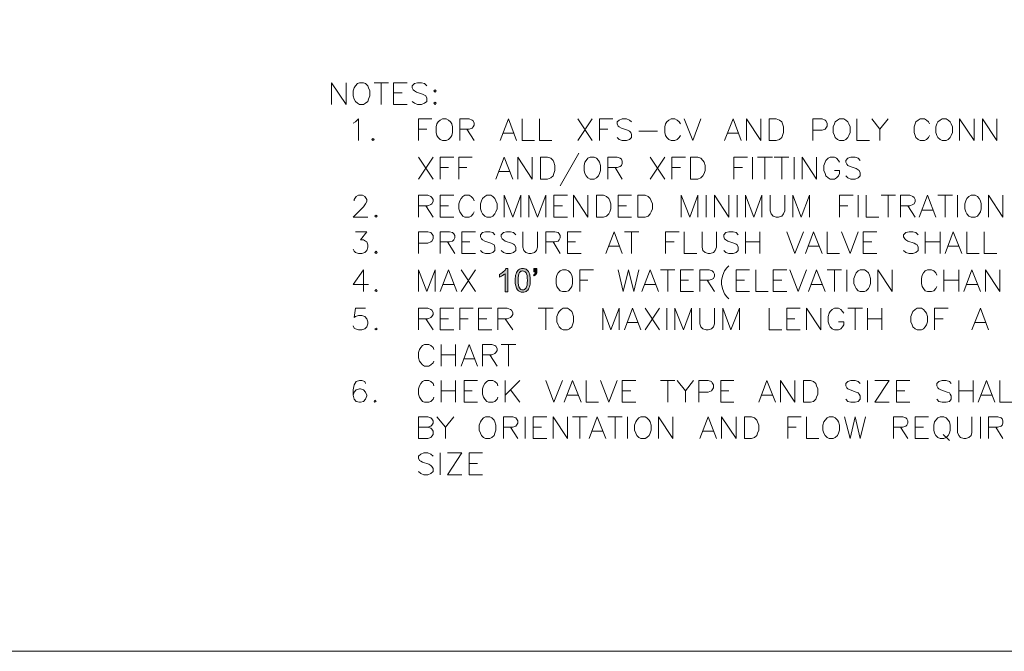
# Model space of a CAD drawing. Units: inches. Extents: x -1.3 to 12.3, y 3.2 to 13.8.
# Drawn here: x 5.5 to 9.7, y 3.2 to 5.9 of the extents above; entities that cross this region are included whole.
import ezdxf

# ---------------------------------------------------------------- set-up
doc = ezdxf.new("R2010")
doc.units = ezdxf.units.IN
doc.header["$MEASUREMENT"] = 0
doc.layers.add('Layer 1', color=7, linetype='Continuous')

# ---------------------------------------------------------------- blocks, each defined once
blk = doc.blocks.new('block 5')
at = {"layer": 'Layer 1', "true_color": 0xffffff}
h = blk.add_hatch(color=7, dxfattribs=at)
h.dxf.hatch_style = 2
edge = h.paths.add_edge_path()
edge.add_spline(control_points=[(7.5901, 4.7651), (7.5901, 4.7651), (7.5779, 4.7651), (7.5779, 4.7651), (7.5779, 4.7651), (7.5779, 4.8429), (7.5779, 4.8429), (7.5749, 4.8401), (7.5711, 4.8373), (7.5663, 4.8345), (7.5615, 4.8317), (7.5573, 4.8295), (7.5535, 4.8282), (7.5535, 4.8282), (7.5535, 4.84), (7.5535, 4.84), (7.5603, 4.8432), (7.5663, 4.847), (7.5714, 4.8516), (7.5765, 4.8562), (7.5801, 4.8606), (7.5822, 4.8649), (7.5822, 4.8649), (7.5901, 4.8649), (7.5901, 4.8649), (7.5901, 4.8649), (7.5901, 4.7651), (7.5901, 4.7651)], knot_values=[0, 0, 0, 0, 1, 1, 1, 2, 2, 2, 3, 3, 3, 4, 4, 4, 5, 5, 5, 6, 6, 6, 7, 7, 7, 8, 8, 8, 9, 9, 9, 9], degree=3, periodic=1)
h = blk.add_hatch(color=7, dxfattribs=at)
h.dxf.hatch_style = 2
edge = h.paths.add_edge_path()
edge.add_spline(control_points=[(7.6213, 4.8141), (7.6213, 4.8259), (7.6225, 4.8353), (7.625, 4.8425), (7.6274, 4.8497), (7.631, 4.8552), (7.6358, 4.8591), (7.6405, 4.863), (7.6465, 4.8649), (7.6538, 4.8649), (7.6591, 4.8649), (7.6638, 4.8638), (7.6678, 4.8617), (7.6718, 4.8595), (7.6751, 4.8564), (7.6778, 4.8524), (7.6804, 4.8483), (7.6824, 4.8434), (7.6839, 4.8376), (7.6854, 4.8318), (7.6862, 4.824), (7.6862, 4.8141), (7.6862, 4.8024), (7.685, 4.793), (7.6826, 4.7859), (7.6802, 4.7787), (7.6766, 4.7732), (7.6718, 4.7693), (7.6671, 4.7653), (7.661, 4.7634), (7.6538, 4.7634), (7.6442, 4.7634), (7.6367, 4.7668), (7.6312, 4.7737), (7.6246, 4.782), (7.6213, 4.7954), (7.6213, 4.8141)], knot_values=[0, 0, 0, 0, 1, 1, 1, 2, 2, 2, 3, 3, 3, 4, 4, 4, 5, 5, 5, 6, 6, 6, 7, 7, 7, 8, 8, 8, 9, 9, 9, 10, 10, 10, 11, 11, 11, 12, 12, 12, 12], degree=3, periodic=1)
edge = h.paths.add_edge_path()
edge.add_spline(control_points=[(7.6339, 4.8141), (7.6339, 4.7978), (7.6358, 4.7869), (7.6396, 4.7815), (7.6434, 4.7761), (7.6482, 4.7734), (7.6538, 4.7734), (7.6594, 4.7734), (7.6641, 4.7761), (7.6679, 4.7816), (7.6717, 4.787), (7.6736, 4.7978), (7.6736, 4.8141), (7.6736, 4.8305), (7.6717, 4.8413), (7.6679, 4.8467), (7.6641, 4.8521), (7.6593, 4.8548), (7.6536, 4.8548), (7.648, 4.8548), (7.6435, 4.8524), (7.6402, 4.8477), (7.636, 4.8416), (7.6339, 4.8304), (7.6339, 4.8141)], knot_values=[0, 0, 0, 0, 1, 1, 1, 2, 2, 2, 3, 3, 3, 4, 4, 4, 5, 5, 5, 6, 6, 6, 7, 7, 7, 8, 8, 8, 8], degree=3, periodic=1)
h = blk.add_hatch(color=7, dxfattribs=at)
h.dxf.hatch_style = 2
edge = h.paths.add_edge_path()
edge.add_spline(control_points=[(7.7012, 4.8513), (7.7012, 4.8513), (7.7012, 4.8655), (7.7012, 4.8655), (7.7012, 4.8655), (7.7143, 4.8655), (7.7143, 4.8655), (7.7143, 4.8655), (7.7143, 4.8543), (7.7143, 4.8543), (7.7143, 4.8483), (7.7136, 4.8439), (7.7122, 4.8412), (7.7103, 4.8376), (7.7072, 4.8348), (7.7031, 4.833), (7.7031, 4.833), (7.7001, 4.8378), (7.7001, 4.8378), (7.7026, 4.8388), (7.7044, 4.8403), (7.7056, 4.8425), (7.7068, 4.8446), (7.7075, 4.8476), (7.7076, 4.8513), (7.7076, 4.8513), (7.7012, 4.8513), (7.7012, 4.8513)], knot_values=[0, 0, 0, 0, 1, 1, 1, 2, 2, 2, 3, 3, 3, 4, 4, 4, 5, 5, 5, 6, 6, 6, 7, 7, 7, 8, 8, 8, 9, 9, 9, 9], degree=3, periodic=1)
at = {"layer": 'Layer 1', "lineweight": 0}
for points, knots in [([(7.5901, 4.7651), (7.5901, 4.7651), (7.5779, 4.7651), (7.5779, 4.7651), (7.5779, 4.7651), (7.5779, 4.8429), (7.5779, 4.8429), (7.5749, 4.8401), (7.5711, 4.8373), (7.5663, 4.8345), (7.5615, 4.8317), (7.5573, 4.8295), (7.5535, 4.8282), (7.5535, 4.8282), (7.5535, 4.84), (7.5535, 4.84), (7.5603, 4.8432), (7.5663, 4.847), (7.5714, 4.8516), (7.5765, 4.8562), (7.5801, 4.8606), (7.5822, 4.8649), (7.5822, 4.8649), (7.5901, 4.8649), (7.5901, 4.8649), (7.5901, 4.8649), (7.5901, 4.7651), (7.5901, 4.7651)], [0, 0, 0, 0, 1, 1, 1, 2, 2, 2, 3, 3, 3, 4, 4, 4, 5, 5, 5, 6, 6, 6, 7, 7, 7, 8, 8, 8, 9, 9, 9, 9]), ([(7.6213, 4.8141), (7.6213, 4.8259), (7.6225, 4.8353), (7.625, 4.8425), (7.6274, 4.8497), (7.631, 4.8552), (7.6358, 4.8591), (7.6405, 4.863), (7.6465, 4.8649), (7.6538, 4.8649), (7.6591, 4.8649), (7.6638, 4.8638), (7.6678, 4.8617), (7.6718, 4.8595), (7.6751, 4.8564), (7.6778, 4.8524), (7.6804, 4.8483), (7.6824, 4.8434), (7.6839, 4.8376), (7.6854, 4.8318), (7.6862, 4.824), (7.6862, 4.8141), (7.6862, 4.8024), (7.685, 4.793), (7.6826, 4.7859), (7.6802, 4.7787), (7.6766, 4.7732), (7.6718, 4.7693), (7.6671, 4.7653), (7.661, 4.7634), (7.6538, 4.7634), (7.6442, 4.7634), (7.6367, 4.7668), (7.6312, 4.7737), (7.6246, 4.782), (7.6213, 4.7954), (7.6213, 4.8141)], [0, 0, 0, 0, 1, 1, 1, 2, 2, 2, 3, 3, 3, 4, 4, 4, 5, 5, 5, 6, 6, 6, 7, 7, 7, 8, 8, 8, 9, 9, 9, 10, 10, 10, 11, 11, 11, 12, 12, 12, 12]), ([(7.7012, 4.8513), (7.7012, 4.8513), (7.7012, 4.8655), (7.7012, 4.8655), (7.7012, 4.8655), (7.7143, 4.8655), (7.7143, 4.8655), (7.7143, 4.8655), (7.7143, 4.8543), (7.7143, 4.8543), (7.7143, 4.8483), (7.7136, 4.8439), (7.7122, 4.8412), (7.7103, 4.8376), (7.7072, 4.8348), (7.7031, 4.833), (7.7031, 4.833), (7.7001, 4.8378), (7.7001, 4.8378), (7.7026, 4.8388), (7.7044, 4.8403), (7.7056, 4.8425), (7.7068, 4.8446), (7.7075, 4.8476), (7.7076, 4.8513), (7.7076, 4.8513), (7.7012, 4.8513), (7.7012, 4.8513)], [0, 0, 0, 0, 1, 1, 1, 2, 2, 2, 3, 3, 3, 4, 4, 4, 5, 5, 5, 6, 6, 6, 7, 7, 7, 8, 8, 8, 9, 9, 9, 9]), ([(7.6339, 4.8141), (7.6339, 4.7978), (7.6358, 4.7869), (7.6396, 4.7815), (7.6434, 4.7761), (7.6482, 4.7734), (7.6538, 4.7734), (7.6594, 4.7734), (7.6641, 4.7761), (7.6679, 4.7816), (7.6717, 4.787), (7.6736, 4.7978), (7.6736, 4.8141), (7.6736, 4.8305), (7.6717, 4.8413), (7.6679, 4.8467), (7.6641, 4.8521), (7.6593, 4.8548), (7.6536, 4.8548), (7.648, 4.8548), (7.6435, 4.8524), (7.6402, 4.8477), (7.636, 4.8416), (7.6339, 4.8304), (7.6339, 4.8141)], [0, 0, 0, 0, 1, 1, 1, 2, 2, 2, 3, 3, 3, 4, 4, 4, 5, 5, 5, 6, 6, 6, 7, 7, 7, 8, 8, 8, 8])]:
    blk.add_open_spline(points, degree=3, knots=knots, dxfattribs=at)

msp = doc.modelspace()

# ---------------------------------------------------------------- linework, layer by layer
at = {"layer": 'Layer 1', "lineweight": 0}
msp.add_lwpolyline([(12.3156, 3.2211), (12.3156, 13.7644), (-1.3278, 13.7644), (-1.3278, 3.2211), (12.3156, 3.2211)], dxfattribs=at)
msp.add_lwpolyline([(12.3156, 3.2211), (12.3156, 13.7644), (-1.3278, 13.7644), (-1.3278, 3.2211), (12.3156, 3.2211)], dxfattribs=at)
msp.add_lwpolyline([(12.3156, 3.2211), (12.3156, 13.7644), (-1.3278, 13.7644), (-1.3278, 3.2211), (12.3156, 3.2211)], dxfattribs=at)
msp.add_lwpolyline([(12.3156, 3.2211), (12.3156, 13.7644), (-1.3278, 13.7644), (-1.3278, 3.2211), (12.3156, 3.2211)], dxfattribs=at)
msp.add_lwpolyline([(12.3156, 3.2211), (12.3156, 13.7644), (-1.3278, 13.7644), (-1.3278, 3.2211), (12.3156, 3.2211)], dxfattribs=at)
at = {"layer": 'Layer 1', "color": 7, "lineweight": 13, "true_color": 0xffffff}
msp.add_lwpolyline([(-1.3261, 3.2211), (12.3156, 3.2211), (12.3156, 13.7628), (-1.3261, 13.7628), (-1.3261, 3.2211)], dxfattribs=at)
at = {"layer": 'Layer 1', "color": 7, "lineweight": 20, "true_color": 0xffffff}
for points in [[(6.8322, 5.5694), (6.8322, 5.6628), (6.8956, 5.5694), (6.8956, 5.6628)], [(6.9522, 5.6628), (6.9439, 5.6595), (6.9356, 5.6494), (6.9306, 5.6411), (6.9256, 5.6278), (6.9256, 5.6061), (6.9306, 5.5928), (6.9356, 5.5828), (6.9439, 5.5744), (6.9522, 5.5694), (6.9706, 5.5694), (6.9789, 5.5744), (6.9889, 5.5828), (6.9922, 5.5928), (6.9972, 5.6061), (6.9972, 5.6278), (6.9922, 5.6411), (6.9889, 5.6494), (6.9789, 5.6595), (6.9706, 5.6628), (6.9522, 5.6628)], [(7.0156, 5.6628), (7.0772, 5.6628)], [(7.0456, 5.6628), (7.0456, 5.5694)], [(7.0989, 5.5694), (7.0989, 5.6628), (7.1572, 5.6628)], [(7.2422, 5.6494), (7.2322, 5.6595), (7.2189, 5.6628), (7.2022, 5.6628), (7.1889, 5.6595), (7.1789, 5.6494), (7.1789, 5.6411), (7.1839, 5.6328), (7.1889, 5.6278), (7.1972, 5.6228), (7.2239, 5.6144), (7.2322, 5.6094), (7.2372, 5.6061), (7.2422, 5.5961), (7.2422, 5.5828), (7.2322, 5.5744), (7.2189, 5.5694), (7.2022, 5.5694), (7.1889, 5.5744), (7.1789, 5.5828)], [(7.2772, 5.6328), (7.2722, 5.6278), (7.2772, 5.6228), (7.2822, 5.6278), (7.2772, 5.6328)], [(7.0989, 5.6194), (7.1356, 5.6194)], [(7.0989, 5.5694), (7.1572, 5.5694)], [(7.2772, 5.5794), (7.2722, 5.5744), (7.2772, 5.5694), (7.2822, 5.5744), (7.2772, 5.5794)], [(6.9256, 5.4894), (6.9356, 5.4944), (6.9489, 5.5078), (6.9489, 5.4144)], [(7.2056, 5.4144), (7.2056, 5.5078), (7.2639, 5.5078)], [(7.3089, 5.5078), (7.2989, 5.5028), (7.2906, 5.4944), (7.2855, 5.4861), (7.2822, 5.4728), (7.2822, 5.4494), (7.2855, 5.4361), (7.2906, 5.4278), (7.2989, 5.4194), (7.3089, 5.4144), (7.3256, 5.4144), (7.3356, 5.4194), (7.3439, 5.4278), (7.3489, 5.4361), (7.3522, 5.4494), (7.3522, 5.4728), (7.3489, 5.4861), (7.3439, 5.4944), (7.3356, 5.5028), (7.3256, 5.5078), (7.3089, 5.5078)], [(7.3839, 5.4144), (7.3839, 5.5078), (7.4239, 5.5078), (7.4372, 5.5028), (7.4406, 5.4994), (7.4456, 5.4894), (7.4456, 5.4811), (7.4406, 5.4728), (7.4372, 5.4678), (7.4239, 5.4628), (7.3839, 5.4628)], [(7.5572, 5.4144), (7.5922, 5.5078), (7.6272, 5.4144)], [(7.6506, 5.5078), (7.6506, 5.4144), (7.7039, 5.4144)], [(7.7256, 5.5078), (7.7256, 5.4144), (7.7789, 5.4144)], [(7.8906, 5.5078), (7.9522, 5.4144)], [(7.9522, 5.5078), (7.8906, 5.4144)], [(7.9839, 5.4144), (7.9839, 5.5078), (8.0406, 5.5078)], [(8.1206, 5.4944), (8.1122, 5.5028), (8.0989, 5.5078), (8.0806, 5.5078), (8.0672, 5.5028), (8.0589, 5.4944), (8.0589, 5.4861), (8.0639, 5.4761), (8.0672, 5.4728), (8.0772, 5.4678), (8.1039, 5.4594), (8.1122, 5.4544), (8.1172, 5.4494), (8.1206, 5.4411), (8.1206, 5.4278), (8.1122, 5.4194), (8.0989, 5.4144), (8.0806, 5.4144), (8.0672, 5.4194), (8.0589, 5.4278)], [(8.3306, 5.4861), (8.3256, 5.4944), (8.3172, 5.5028), (8.3072, 5.5078), (8.2906, 5.5078), (8.2806, 5.5028), (8.2722, 5.4944), (8.2672, 5.4861), (8.2639, 5.4728), (8.2639, 5.4494), (8.2672, 5.4361), (8.2722, 5.4278), (8.2806, 5.4194), (8.2906, 5.4144), (8.3072, 5.4144), (8.3172, 5.4194), (8.3256, 5.4278), (8.3306, 5.4361)], [(8.3472, 5.5078), (8.3839, 5.4144), (8.4189, 5.5078)], [(8.5206, 5.4144), (8.5572, 5.5078), (8.5922, 5.4144)], [(8.6139, 5.4144), (8.6139, 5.5078), (8.6756, 5.4144), (8.6756, 5.5078)], [(8.7122, 5.4144), (8.7122, 5.5078), (8.7422, 5.5078), (8.7556, 5.5028), (8.7656, 5.4944), (8.7689, 5.4861), (8.7739, 5.4728), (8.7739, 5.4494), (8.7689, 5.4361), (8.7656, 5.4278), (8.7556, 5.4194), (8.7422, 5.4144), (8.7122, 5.4144)], [(8.8989, 5.4144), (8.8989, 5.5078), (8.9389, 5.5078), (8.9522, 5.5028), (8.9556, 5.4994), (8.9606, 5.4894), (8.9606, 5.4761), (8.9556, 5.4678), (8.9522, 5.4628), (8.9389, 5.4594), (8.8989, 5.4594)], [(9.0139, 5.5078), (9.0056, 5.5028), (8.9956, 5.4944), (8.9922, 5.4861), (8.9872, 5.4728), (8.9872, 5.4494), (8.9922, 5.4361), (8.9956, 5.4278), (9.0056, 5.4194), (9.0139, 5.4144), (9.0322, 5.4144), (9.0406, 5.4194), (9.0489, 5.4278), (9.0539, 5.4361), (9.0589, 5.4494), (9.0589, 5.4728), (9.0539, 5.4861), (9.0489, 5.4944), (9.0406, 5.5028), (9.0322, 5.5078), (9.0139, 5.5078)], [(9.0889, 5.5078), (9.0889, 5.4144), (9.1422, 5.4144)], [(9.1522, 5.5078), (9.1872, 5.4628), (9.1872, 5.4144)], [(9.2222, 5.5078), (9.1872, 5.4628)], [(9.4006, 5.4861), (9.3956, 5.4944), (9.3872, 5.5028), (9.3789, 5.5078), (9.3606, 5.5078), (9.3522, 5.5028), (9.3422, 5.4944), (9.3389, 5.4861), (9.3339, 5.4728), (9.3339, 5.4494), (9.3389, 5.4361), (9.3422, 5.4278), (9.3522, 5.4194), (9.3606, 5.4144), (9.3789, 5.4144), (9.3872, 5.4194), (9.3956, 5.4278), (9.4006, 5.4361)], [(9.4539, 5.5078), (9.4456, 5.5028), (9.4356, 5.4944), (9.4322, 5.4861), (9.4272, 5.4728), (9.4272, 5.4494), (9.4322, 5.4361), (9.4356, 5.4278), (9.4456, 5.4194), (9.4539, 5.4144), (9.4722, 5.4144), (9.4806, 5.4194), (9.4889, 5.4278), (9.4939, 5.4361), (9.4989, 5.4494), (9.4989, 5.4728), (9.4939, 5.4861), (9.4889, 5.4944), (9.4806, 5.5028), (9.4722, 5.5078), (9.4539, 5.5078)], [(9.5289, 5.4144), (9.5289, 5.5078), (9.5922, 5.4144), (9.5922, 5.5078)], [(9.6272, 5.4144), (9.6272, 5.5078), (9.6889, 5.4144), (9.6889, 5.5078)], [(7.2056, 5.4628), (7.2422, 5.4628)], [(7.4139, 5.4628), (7.4456, 5.4144)], [(7.9839, 5.4628), (8.0189, 5.4628)], [(8.1522, 5.4544), (8.2322, 5.4544)], [(7.0106, 5.4228), (7.0056, 5.4194), (7.0106, 5.4144), (7.0156, 5.4194), (7.0106, 5.4228)], [(7.5706, 5.4461), (7.6139, 5.4461)], [(8.5339, 5.4461), (8.5789, 5.4461)], [(7.2056, 5.3428), (7.2689, 5.2494)], [(7.2689, 5.3428), (7.2056, 5.2494)], [(7.2989, 5.2494), (7.2989, 5.3428), (7.3572, 5.3428)], [(7.3789, 5.2494), (7.3789, 5.3428), (7.4372, 5.3428)], [(7.5389, 5.2494), (7.5739, 5.3428), (7.6106, 5.2494)], [(7.6322, 5.2494), (7.6322, 5.3428), (7.6939, 5.2494), (7.6939, 5.3428)], [(7.7306, 5.2494), (7.7306, 5.3428), (7.7606, 5.3428), (7.7739, 5.3394), (7.7839, 5.3294), (7.7872, 5.3211), (7.7922, 5.3078), (7.7922, 5.2861), (7.7872, 5.2728), (7.7839, 5.2628), (7.7739, 5.2544), (7.7606, 5.2494), (7.7306, 5.2494)], [(7.8939, 5.3611), (7.8139, 5.2194)], [(7.9439, 5.3428), (7.9339, 5.3394), (7.9256, 5.3294), (7.9206, 5.3211), (7.9172, 5.3078), (7.9172, 5.2861), (7.9206, 5.2728), (7.9256, 5.2628), (7.9339, 5.2544), (7.9439, 5.2494), (7.9606, 5.2494), (7.9706, 5.2544), (7.9789, 5.2628), (7.9839, 5.2728), (7.9872, 5.2861), (7.9872, 5.3078), (7.9839, 5.3211), (7.9789, 5.3294), (7.9706, 5.3394), (7.9606, 5.3428), (7.9439, 5.3428)], [(8.0189, 5.2494), (8.0189, 5.3428), (8.0589, 5.3428), (8.0722, 5.3394), (8.0772, 5.3344), (8.0806, 5.3261), (8.0806, 5.3161), (8.0772, 5.3078), (8.0722, 5.3028), (8.0589, 5.2995), (8.0189, 5.2995)], [(8.2006, 5.3428), (8.2639, 5.2494)], [(8.2639, 5.3428), (8.2006, 5.2494)], [(8.2939, 5.2494), (8.2939, 5.3428), (8.3522, 5.3428)], [(8.3739, 5.2494), (8.3739, 5.3428), (8.4056, 5.3428), (8.4189, 5.3394), (8.4272, 5.3294), (8.4322, 5.3211), (8.4372, 5.3078), (8.4372, 5.2861), (8.4322, 5.2728), (8.4272, 5.2628), (8.4189, 5.2544), (8.4056, 5.2494), (8.3739, 5.2494)], [(8.5606, 5.2494), (8.5606, 5.3428), (8.6189, 5.3428)], [(8.6406, 5.3428), (8.6406, 5.2494)], [(8.6622, 5.3428), (8.7256, 5.3428)], [(8.6939, 5.3428), (8.6939, 5.2494)], [(8.7339, 5.3428), (8.7956, 5.3428)], [(8.7656, 5.3428), (8.7656, 5.2494)], [(8.8189, 5.3428), (8.8189, 5.2494)], [(8.8539, 5.2494), (8.8539, 5.3428), (8.9156, 5.2494), (8.9156, 5.3428)], [(9.0139, 5.3211), (9.0089, 5.3294), (9.0006, 5.3394), (8.9922, 5.3428), (8.9739, 5.3428), (8.9656, 5.3394), (8.9556, 5.3294), (8.9522, 5.3211), (8.9472, 5.3078), (8.9472, 5.2861), (8.9522, 5.2728), (8.9556, 5.2628), (8.9656, 5.2544), (8.9739, 5.2494), (8.9922, 5.2494), (9.0006, 5.2544), (9.0089, 5.2628), (9.0139, 5.2728), (9.0139, 5.2861), (8.9922, 5.2861)], [(9.1022, 5.3294), (9.0939, 5.3394), (9.0806, 5.3428), (9.0622, 5.3428), (9.0489, 5.3394), (9.0406, 5.3294), (9.0406, 5.3211), (9.0456, 5.3128), (9.0489, 5.3078), (9.0589, 5.3028), (9.0856, 5.2944), (9.0939, 5.2894), (9.0989, 5.2861), (9.1022, 5.2761), (9.1022, 5.2628), (9.0939, 5.2544), (9.0806, 5.2494), (9.0622, 5.2494), (9.0489, 5.2544), (9.0406, 5.2628)], [(7.2989, 5.2995), (7.3356, 5.2995)], [(7.3789, 5.2995), (7.4139, 5.2995)], [(8.0506, 5.2995), (8.0806, 5.2494)], [(8.2939, 5.2995), (8.3306, 5.2995)], [(8.5606, 5.2995), (8.5972, 5.2995)], [(7.5522, 5.2811), (7.5972, 5.2811)], [(6.9306, 5.1561), (6.9306, 5.1611), (6.9356, 5.1694), (6.9389, 5.1745), (6.9489, 5.1794), (6.9656, 5.1794), (6.9756, 5.1745), (6.9789, 5.1694), (6.9839, 5.1611), (6.9839, 5.1528), (6.9789, 5.1428), (6.9706, 5.1294), (6.9256, 5.0861), (6.9889, 5.0861)], [(7.2056, 5.0861), (7.2056, 5.1794), (7.2456, 5.1794), (7.2589, 5.1745), (7.2639, 5.1694), (7.2689, 5.1611), (7.2689, 5.1528), (7.2639, 5.1428), (7.2589, 5.1394), (7.2456, 5.1344), (7.2056, 5.1344)], [(7.2989, 5.0861), (7.2989, 5.1794), (7.3572, 5.1794)], [(7.4456, 5.1561), (7.4406, 5.1661), (7.4322, 5.1745), (7.4239, 5.1794), (7.4056, 5.1794), (7.3972, 5.1745), (7.3889, 5.1661), (7.3839, 5.1561), (7.3789, 5.1428), (7.3789, 5.1211), (7.3839, 5.1078), (7.3889, 5.0994), (7.3972, 5.0894), (7.4056, 5.0861), (7.4239, 5.0861), (7.4322, 5.0894), (7.4406, 5.0994), (7.4456, 5.1078)], [(7.4989, 5.1794), (7.4906, 5.1745), (7.4806, 5.1661), (7.4772, 5.1561), (7.4722, 5.1428), (7.4722, 5.1211), (7.4772, 5.1078), (7.4806, 5.0994), (7.4906, 5.0894), (7.4989, 5.0861), (7.5172, 5.0861), (7.5256, 5.0894), (7.5339, 5.0994), (7.5389, 5.1078), (7.5439, 5.1211), (7.5439, 5.1428), (7.5389, 5.1561), (7.5339, 5.1661), (7.5256, 5.1745), (7.5172, 5.1794), (7.4989, 5.1794)], [(7.5739, 5.0861), (7.5739, 5.1794), (7.6106, 5.0861), (7.6456, 5.1794), (7.6456, 5.0861)], [(7.6806, 5.0861), (7.6806, 5.1794), (7.7172, 5.0861), (7.7522, 5.1794), (7.7522, 5.0861)], [(7.7872, 5.0861), (7.7872, 5.1794), (7.8456, 5.1794)], [(7.8722, 5.0861), (7.8722, 5.1794), (7.9339, 5.0861), (7.9339, 5.1794)], [(7.9706, 5.0861), (7.9706, 5.1794), (8.0006, 5.1794), (8.0139, 5.1745), (8.0239, 5.1661), (8.0272, 5.1561), (8.0322, 5.1428), (8.0322, 5.1211), (8.0272, 5.1078), (8.0239, 5.0994), (8.0139, 5.0894), (8.0006, 5.0861), (7.9706, 5.0861)], [(8.0639, 5.0861), (8.0639, 5.1794), (8.1206, 5.1794)], [(8.1472, 5.0861), (8.1472, 5.1794), (8.1789, 5.1794), (8.1922, 5.1745), (8.2006, 5.1661), (8.2056, 5.1561), (8.2106, 5.1428), (8.2106, 5.1211), (8.2056, 5.1078), (8.2006, 5.0994), (8.1922, 5.0894), (8.1789, 5.0861), (8.1472, 5.0861)], [(8.3339, 5.0861), (8.3339, 5.1794), (8.3706, 5.0861), (8.4056, 5.1794), (8.4056, 5.0861)], [(8.4406, 5.1794), (8.4406, 5.0861)], [(8.4772, 5.0861), (8.4772, 5.1794), (8.5389, 5.0861), (8.5389, 5.1794)], [(8.5739, 5.1794), (8.5739, 5.0861)], [(8.6106, 5.0861), (8.6106, 5.1794), (8.6456, 5.0861), (8.6806, 5.1794), (8.6806, 5.0861)], [(8.7156, 5.1794), (8.7156, 5.1128), (8.7206, 5.0994), (8.7289, 5.0894), (8.7422, 5.0861), (8.7522, 5.0861), (8.7656, 5.0894), (8.7739, 5.0994), (8.7789, 5.1128), (8.7789, 5.1794)], [(8.8139, 5.0861), (8.8139, 5.1794), (8.8489, 5.0861), (8.8856, 5.1794), (8.8856, 5.0861)], [(9.0139, 5.0861), (9.0139, 5.1794), (9.0722, 5.1794)], [(9.0939, 5.1794), (9.0939, 5.0861)], [(9.1289, 5.1794), (9.1289, 5.0861), (9.1822, 5.0861)], [(9.1922, 5.1794), (9.2539, 5.1794)], [(9.2222, 5.1794), (9.2222, 5.0861)], [(9.2756, 5.0861), (9.2756, 5.1794), (9.3156, 5.1794), (9.3289, 5.1745), (9.3339, 5.1694), (9.3389, 5.1611), (9.3389, 5.1528), (9.3339, 5.1428), (9.3289, 5.1394), (9.3156, 5.1344), (9.2756, 5.1344)], [(9.3556, 5.0861), (9.3922, 5.1794), (9.4272, 5.0861)], [(9.4356, 5.1794), (9.4989, 5.1794)], [(9.4672, 5.1794), (9.4672, 5.0861)], [(9.5206, 5.1794), (9.5206, 5.0861)], [(9.5789, 5.1794), (9.5689, 5.1745), (9.5606, 5.1661), (9.5556, 5.1561), (9.5522, 5.1428), (9.5522, 5.1211), (9.5556, 5.1078), (9.5606, 5.0994), (9.5689, 5.0894), (9.5789, 5.0861), (9.5956, 5.0861), (9.6056, 5.0894), (9.6139, 5.0994), (9.6189, 5.1078), (9.6222, 5.1211), (9.6222, 5.1428), (9.6189, 5.1561), (9.6139, 5.1661), (9.6056, 5.1745), (9.5956, 5.1794), (9.5789, 5.1794)], [(9.6539, 5.0861), (9.6539, 5.1794), (9.7156, 5.0861), (9.7156, 5.1794)], [(7.2372, 5.1344), (7.2689, 5.0861)], [(7.2989, 5.1344), (7.3356, 5.1344)], [(7.7872, 5.1344), (7.8239, 5.1344)], [(8.0639, 5.1344), (8.0989, 5.1344)], [(9.0139, 5.1344), (9.0489, 5.1344)], [(9.3072, 5.1344), (9.3389, 5.0861)], [(9.3689, 5.1161), (9.4139, 5.1161)], [(7.0239, 5.0944), (7.0189, 5.0894), (7.0239, 5.0861), (7.0289, 5.0894), (7.0239, 5.0944)], [(7.2989, 5.0861), (7.3572, 5.0861)], [(7.7872, 5.0861), (7.8456, 5.0861)], [(8.0639, 5.0861), (8.1206, 5.0861)], [(6.9356, 5.0228), (6.9839, 5.0228), (6.9572, 4.9878), (6.9706, 4.9878), (6.9789, 4.9828), (6.9839, 4.9794), (6.9889, 4.9661), (6.9889, 4.9561), (6.9839, 4.9428), (6.9756, 4.9344), (6.9622, 4.9294), (6.9489, 4.9294), (6.9356, 4.9344), (6.9306, 4.9395), (6.9256, 4.9478)], [(7.2056, 4.9294), (7.2056, 5.0228), (7.2456, 5.0228), (7.2589, 5.0194), (7.2639, 5.0144), (7.2689, 5.0061), (7.2689, 4.9928), (7.2639, 4.9828), (7.2589, 4.9794), (7.2456, 4.9744), (7.2056, 4.9744)], [(7.2989, 4.9294), (7.2989, 5.0228), (7.3389, 5.0228), (7.3522, 5.0194), (7.3572, 5.0144), (7.3622, 5.0061), (7.3622, 4.9961), (7.3572, 4.9878), (7.3522, 4.9828), (7.3389, 4.9794), (7.2989, 4.9794)], [(7.3922, 4.9294), (7.3922, 5.0228), (7.4506, 5.0228)], [(7.5339, 5.0094), (7.5256, 5.0194), (7.5122, 5.0228), (7.4939, 5.0228), (7.4806, 5.0194), (7.4722, 5.0094), (7.4722, 5.0011), (7.4772, 4.9928), (7.4806, 4.9878), (7.4906, 4.9828), (7.5172, 4.9744), (7.5256, 4.9694), (7.5306, 4.9661), (7.5339, 4.9561), (7.5339, 4.9428), (7.5256, 4.9344), (7.5122, 4.9294), (7.4939, 4.9294), (7.4806, 4.9344), (7.4722, 4.9428)], [(7.6239, 5.0094), (7.6139, 5.0194), (7.6006, 5.0228), (7.5839, 5.0228), (7.5706, 5.0194), (7.5606, 5.0094), (7.5606, 5.0011), (7.5656, 4.9928), (7.5706, 4.9878), (7.5789, 4.9828), (7.6056, 4.9744), (7.6139, 4.9694), (7.6189, 4.9661), (7.6239, 4.9561), (7.6239, 4.9428), (7.6139, 4.9344), (7.6006, 4.9294), (7.5839, 4.9294), (7.5706, 4.9344), (7.5606, 4.9428)], [(7.6539, 5.0228), (7.6539, 4.9561), (7.6589, 4.9428), (7.6672, 4.9344), (7.6806, 4.9294), (7.6906, 4.9294), (7.7039, 4.9344), (7.7122, 4.9428), (7.7172, 4.9561), (7.7172, 5.0228)], [(7.7522, 4.9294), (7.7522, 5.0228), (7.7922, 5.0228), (7.8056, 5.0194), (7.8106, 5.0144), (7.8139, 5.0061), (7.8139, 4.9961), (7.8106, 4.9878), (7.8056, 4.9828), (7.7922, 4.9794), (7.7522, 4.9794)], [(7.8456, 4.9294), (7.8456, 5.0228), (7.9039, 5.0228)], [(8.0106, 4.9294), (8.0456, 5.0228), (8.0806, 4.9294)], [(8.0906, 5.0228), (8.1522, 5.0228)], [(8.1206, 5.0228), (8.1206, 4.9294)], [(8.2672, 4.9294), (8.2672, 5.0228), (8.3256, 5.0228)], [(8.3472, 5.0228), (8.3472, 4.9294), (8.4006, 4.9294)], [(8.4239, 5.0228), (8.4239, 4.9561), (8.4272, 4.9428), (8.4372, 4.9344), (8.4506, 4.9294), (8.4589, 4.9294), (8.4722, 4.9344), (8.4806, 4.9428), (8.4856, 4.9561), (8.4856, 5.0228)], [(8.5789, 5.0094), (8.5706, 5.0194), (8.5572, 5.0228), (8.5389, 5.0228), (8.5256, 5.0194), (8.5172, 5.0094), (8.5172, 5.0011), (8.5206, 4.9928), (8.5256, 4.9878), (8.5339, 4.9828), (8.5606, 4.9744), (8.5706, 4.9694), (8.5739, 4.9661), (8.5789, 4.9561), (8.5789, 4.9428), (8.5706, 4.9344), (8.5572, 4.9294), (8.5389, 4.9294), (8.5256, 4.9344), (8.5172, 4.9428)], [(8.6106, 5.0228), (8.6106, 4.9294)], [(8.6722, 5.0228), (8.6722, 4.9294)], [(8.7872, 5.0228), (8.8222, 4.9294), (8.8589, 5.0228)], [(8.8672, 4.9294), (8.9022, 5.0228), (8.9389, 4.9294)], [(8.9606, 5.0228), (8.9606, 4.9294), (9.0139, 4.9294)], [(9.0222, 5.0228), (9.0589, 4.9294), (9.0939, 5.0228)], [(9.1156, 4.9294), (9.1156, 5.0228), (9.1739, 5.0228)], [(9.3522, 5.0094), (9.3422, 5.0194), (9.3289, 5.0228), (9.3122, 5.0228), (9.2989, 5.0194), (9.2889, 5.0094), (9.2889, 5.0011), (9.2939, 4.9928), (9.2989, 4.9878), (9.3072, 4.9828), (9.3339, 4.9744), (9.3422, 4.9694), (9.3472, 4.9661), (9.3522, 4.9561), (9.3522, 4.9428), (9.3422, 4.9344), (9.3289, 4.9294), (9.3122, 4.9294), (9.2989, 4.9344), (9.2889, 4.9428)], [(9.3822, 5.0228), (9.3822, 4.9294)], [(9.4456, 5.0228), (9.4456, 4.9294)], [(9.4672, 4.9294), (9.5022, 5.0228), (9.5389, 4.9294)], [(9.5606, 5.0228), (9.5606, 4.9294), (9.6139, 4.9294)], [(9.6356, 5.0228), (9.6356, 4.9294), (9.6889, 4.9294)], [(7.3306, 4.9794), (7.3622, 4.9294)], [(7.3922, 4.9794), (7.4272, 4.9794)], [(7.7839, 4.9794), (7.8139, 4.9294)], [(7.8456, 4.9794), (7.8806, 4.9794)], [(8.0239, 4.9611), (8.0672, 4.9611)], [(8.2672, 4.9794), (8.3039, 4.9794)], [(8.6106, 4.9794), (8.6722, 4.9794)], [(8.8806, 4.9611), (8.9256, 4.9611)], [(9.1156, 4.9794), (9.1522, 4.9794)], [(9.3822, 4.9794), (9.4456, 4.9794)], [(9.4806, 4.9611), (9.5256, 4.9611)], [(7.0239, 4.9395), (7.0189, 4.9344), (7.0239, 4.9294), (7.0289, 4.9344), (7.0239, 4.9395)], [(7.3922, 4.9294), (7.4506, 4.9294)], [(7.8456, 4.9294), (7.9039, 4.9294)], [(9.1156, 4.9294), (9.1739, 4.9294)], [(8.5389, 4.8761), (8.5306, 4.8678), (8.5206, 4.8544), (8.5122, 4.8361), (8.5072, 4.8145), (8.5072, 4.7961), (8.5122, 4.7744), (8.5206, 4.7561), (8.5306, 4.7428), (8.5389, 4.7344)], [(6.9706, 4.7661), (6.9706, 4.8594), (6.9256, 4.7961), (6.9922, 4.7961)], [(7.2056, 4.7661), (7.2056, 4.8594), (7.2422, 4.7661), (7.2772, 4.8594), (7.2772, 4.7661)], [(7.2989, 4.7661), (7.3356, 4.8594), (7.3706, 4.7661)], [(7.3889, 4.8594), (7.4506, 4.7661)], [(7.4506, 4.8594), (7.3889, 4.7661)], [(7.8239, 4.8594), (7.8139, 4.8544), (7.8056, 4.8461), (7.8006, 4.8361), (7.7972, 4.8228), (7.7972, 4.8011), (7.8006, 4.7878), (7.8056, 4.7794), (7.8139, 4.7694), (7.8239, 4.7661), (7.8406, 4.7661), (7.8506, 4.7694), (7.8589, 4.7794), (7.8639, 4.7878), (7.8672, 4.8011), (7.8672, 4.8228), (7.8639, 4.8361), (7.8589, 4.8461), (7.8506, 4.8544), (7.8406, 4.8594), (7.8239, 4.8594)], [(7.8989, 4.7661), (7.8989, 4.8594), (7.9572, 4.8594)], [(8.0639, 4.8594), (8.0856, 4.7661), (8.1072, 4.8594), (8.1306, 4.7661), (8.1522, 4.8594)], [(8.1656, 4.7661), (8.2006, 4.8594), (8.2372, 4.7661)], [(8.2456, 4.8594), (8.3072, 4.8594)], [(8.2772, 4.8594), (8.2772, 4.7661)], [(8.3306, 4.7661), (8.3306, 4.8594), (8.3872, 4.8594)], [(8.4139, 4.7661), (8.4139, 4.8594), (8.4539, 4.8594), (8.4672, 4.8544), (8.4722, 4.8494), (8.4772, 4.8411), (8.4772, 4.8328), (8.4722, 4.8228), (8.4672, 4.8194), (8.4539, 4.8145), (8.4139, 4.8145)], [(8.5706, 4.7661), (8.5706, 4.8594), (8.6272, 4.8594)], [(8.6539, 4.8594), (8.6539, 4.7661), (8.7072, 4.7661)], [(8.7289, 4.7661), (8.7289, 4.8594), (8.7872, 4.8594)], [(8.8006, 4.8594), (8.8356, 4.7661), (8.8722, 4.8594)], [(8.8806, 4.7661), (8.9156, 4.8594), (8.9522, 4.7661)], [(8.9606, 4.8594), (9.0222, 4.8594)], [(8.9922, 4.8594), (8.9922, 4.7661)], [(9.0456, 4.8594), (9.0456, 4.7661)], [(9.1022, 4.8594), (9.0939, 4.8544), (9.0856, 4.8461), (9.0806, 4.8361), (9.0756, 4.8228), (9.0756, 4.8011), (9.0806, 4.7878), (9.0856, 4.7794), (9.0939, 4.7694), (9.1022, 4.7661), (9.1206, 4.7661), (9.1289, 4.7694), (9.1389, 4.7794), (9.1422, 4.7878), (9.1472, 4.8011), (9.1472, 4.8228), (9.1422, 4.8361), (9.1389, 4.8461), (9.1289, 4.8544), (9.1206, 4.8594), (9.1022, 4.8594)], [(9.1789, 4.7661), (9.1789, 4.8594), (9.2406, 4.7661), (9.2406, 4.8594)], [(9.4322, 4.8361), (9.4272, 4.8461), (9.4189, 4.8544), (9.4089, 4.8594), (9.3922, 4.8594), (9.3822, 4.8544), (9.3739, 4.8461), (9.3689, 4.8361), (9.3656, 4.8228), (9.3656, 4.8011), (9.3689, 4.7878), (9.3739, 4.7794), (9.3822, 4.7694), (9.3922, 4.7661), (9.4089, 4.7661), (9.4189, 4.7694), (9.4272, 4.7794), (9.4322, 4.7878)], [(9.4622, 4.8594), (9.4622, 4.7661)], [(9.5256, 4.8594), (9.5256, 4.7661)], [(9.5472, 4.7661), (9.5822, 4.8594), (9.6189, 4.7661)], [(9.6406, 4.7661), (9.6406, 4.8594), (9.7022, 4.7661), (9.7022, 4.8594)], [(7.3122, 4.7961), (7.3572, 4.7961)], [(7.8989, 4.8145), (7.9339, 4.8145)], [(8.1789, 4.7961), (8.2239, 4.7961)], [(8.3306, 4.8145), (8.3656, 4.8145)], [(8.4456, 4.8145), (8.4772, 4.7661)], [(8.5706, 4.8145), (8.6056, 4.8145)], [(8.7289, 4.8145), (8.7656, 4.8145)], [(8.8939, 4.7961), (8.9389, 4.7961)], [(9.4622, 4.8145), (9.5256, 4.8145)], [(9.5606, 4.7961), (9.6056, 4.7961)], [(7.0239, 4.7744), (7.0189, 4.7694), (7.0239, 4.7661), (7.0289, 4.7694), (7.0239, 4.7744)], [(8.3306, 4.7661), (8.3872, 4.7661)], [(8.5706, 4.7661), (8.6272, 4.7661)], [(8.7289, 4.7661), (8.7872, 4.7661)], [(6.9789, 4.6944), (6.9356, 4.6944), (6.9306, 4.6544), (6.9356, 4.6595), (6.9489, 4.6628), (6.9622, 4.6628), (6.9756, 4.6595), (6.9839, 4.6494), (6.9889, 4.6361), (6.9889, 4.6278), (6.9839, 4.6144), (6.9756, 4.6061), (6.9622, 4.6011), (6.9489, 4.6011), (6.9356, 4.6061), (6.9306, 4.6094), (6.9256, 4.6194)], [(7.2056, 4.6011), (7.2056, 4.6944), (7.2456, 4.6944), (7.2589, 4.6895), (7.2639, 4.6861), (7.2689, 4.6761), (7.2689, 4.6678), (7.2639, 4.6595), (7.2589, 4.6544), (7.2456, 4.6494), (7.2056, 4.6494)], [(7.2989, 4.6011), (7.2989, 4.6944), (7.3572, 4.6944)], [(7.3839, 4.6011), (7.3839, 4.6944), (7.4406, 4.6944)], [(7.4639, 4.6011), (7.4639, 4.6944), (7.5206, 4.6944)], [(7.5472, 4.6011), (7.5472, 4.6944), (7.5872, 4.6944), (7.6006, 4.6895), (7.6056, 4.6861), (7.6106, 4.6761), (7.6106, 4.6678), (7.6056, 4.6595), (7.6006, 4.6544), (7.5872, 4.6494), (7.5472, 4.6494)], [(7.7206, 4.6944), (7.7839, 4.6944)], [(7.7522, 4.6944), (7.7522, 4.6011)], [(7.8272, 4.6944), (7.8189, 4.6895), (7.8106, 4.6811), (7.8056, 4.6728), (7.8006, 4.6595), (7.8006, 4.6361), (7.8056, 4.6228), (7.8106, 4.6144), (7.8189, 4.6061), (7.8272, 4.6011), (7.8456, 4.6011), (7.8539, 4.6061), (7.8639, 4.6144), (7.8672, 4.6228), (7.8722, 4.6361), (7.8722, 4.6595), (7.8672, 4.6728), (7.8639, 4.6811), (7.8539, 4.6895), (7.8456, 4.6944), (7.8272, 4.6944)], [(7.9972, 4.6011), (7.9972, 4.6944), (8.0322, 4.6011), (8.0672, 4.6944), (8.0672, 4.6011)], [(8.0906, 4.6011), (8.1256, 4.6944), (8.1605, 4.6011)], [(8.1789, 4.6944), (8.2406, 4.6011)], [(8.2406, 4.6944), (8.1789, 4.6011)], [(8.2722, 4.6944), (8.2722, 4.6011)], [(8.3072, 4.6011), (8.3072, 4.6944), (8.3439, 4.6011), (8.3789, 4.6944), (8.3789, 4.6011)], [(8.4139, 4.6944), (8.4139, 4.6278), (8.4189, 4.6144), (8.4272, 4.6061), (8.4406, 4.6011), (8.4506, 4.6011), (8.4639, 4.6061), (8.4722, 4.6144), (8.4772, 4.6278), (8.4772, 4.6944)], [(8.5122, 4.6011), (8.5122, 4.6944), (8.5472, 4.6011), (8.5839, 4.6944), (8.5839, 4.6011)], [(8.7122, 4.6944), (8.7122, 4.6011), (8.7656, 4.6011)], [(8.7872, 4.6011), (8.7872, 4.6944), (8.8456, 4.6944)], [(8.8722, 4.6011), (8.8722, 4.6944), (8.9339, 4.6011), (8.9339, 4.6944)], [(9.0322, 4.6728), (9.0272, 4.6811), (9.0189, 4.6895), (9.0089, 4.6944), (8.9922, 4.6944), (8.9822, 4.6895), (8.9739, 4.6811), (8.9689, 4.6728), (8.9656, 4.6595), (8.9656, 4.6361), (8.9689, 4.6228), (8.9739, 4.6144), (8.9822, 4.6061), (8.9922, 4.6011), (9.0089, 4.6011), (9.0189, 4.6061), (9.0272, 4.6144), (9.0322, 4.6228), (9.0322, 4.6361), (9.0089, 4.6361)], [(9.0489, 4.6944), (9.1122, 4.6944)], [(9.0806, 4.6944), (9.0806, 4.6011)], [(9.1339, 4.6944), (9.1339, 4.6011)], [(9.1956, 4.6944), (9.1956, 4.6011)], [(9.3472, 4.6944), (9.3389, 4.6895), (9.3289, 4.6811), (9.3256, 4.6728), (9.3206, 4.6595), (9.3206, 4.6361), (9.3256, 4.6228), (9.3289, 4.6144), (9.3389, 4.6061), (9.3472, 4.6011), (9.3656, 4.6011), (9.3739, 4.6061), (9.3822, 4.6144), (9.3872, 4.6228), (9.3922, 4.6361), (9.3922, 4.6595), (9.3872, 4.6728), (9.3822, 4.6811), (9.3739, 4.6895), (9.3656, 4.6944), (9.3472, 4.6944)], [(9.4222, 4.6011), (9.4222, 4.6944), (9.4806, 4.6944)], [(9.5822, 4.6011), (9.6189, 4.6944), (9.6539, 4.6011)], [(7.0239, 4.6094), (7.0189, 4.6061), (7.0239, 4.6011), (7.0289, 4.6061), (7.0239, 4.6094)], [(7.2372, 4.6494), (7.2689, 4.6011)], [(7.2989, 4.6494), (7.3356, 4.6494)], [(7.3839, 4.6494), (7.4189, 4.6494)], [(7.4639, 4.6494), (7.4989, 4.6494)], [(7.5789, 4.6494), (7.6106, 4.6011)], [(8.1039, 4.6328), (8.1472, 4.6328)], [(8.7872, 4.6494), (8.8222, 4.6494)], [(9.1339, 4.6494), (9.1956, 4.6494)], [(9.4222, 4.6494), (9.4589, 4.6494)], [(9.5956, 4.6328), (9.6406, 4.6328)], [(7.2989, 4.6011), (7.3572, 4.6011)], [(7.4639, 4.6011), (7.5206, 4.6011)], [(8.7872, 4.6011), (8.8456, 4.6011)], [(7.2722, 4.5178), (7.2689, 4.5261), (7.2589, 4.5345), (7.2506, 4.5394), (7.2322, 4.5394), (7.2239, 4.5345), (7.2156, 4.5261), (7.2106, 4.5178), (7.2056, 4.5044), (7.2056, 4.4811), (7.2106, 4.4678), (7.2156, 4.4594), (7.2239, 4.4511), (7.2322, 4.4461), (7.2506, 4.4461), (7.2589, 4.4511), (7.2689, 4.4594), (7.2722, 4.4678)], [(7.3039, 4.5394), (7.3039, 4.4461)], [(7.3656, 4.5394), (7.3656, 4.4461)], [(7.3889, 4.4461), (7.4239, 4.5394), (7.4589, 4.4461)], [(7.4806, 4.4461), (7.4806, 4.5394), (7.5206, 4.5394), (7.5339, 4.5345), (7.5389, 4.5311), (7.5439, 4.5211), (7.5439, 4.5128), (7.5389, 4.5044), (7.5339, 4.4994), (7.5206, 4.4944), (7.4806, 4.4944)], [(7.5606, 4.5394), (7.6239, 4.5394)], [(7.5922, 4.5394), (7.5922, 4.4461)], [(7.3039, 4.4944), (7.3656, 4.4944)], [(7.5122, 4.4944), (7.5439, 4.4461)], [(7.4022, 4.4778), (7.4456, 4.4778)], [(6.9789, 4.3711), (6.9756, 4.3794), (6.9622, 4.3844), (6.9522, 4.3844), (6.9389, 4.3794), (6.9306, 4.3661), (6.9256, 4.3444), (6.9256, 4.3211), (6.9306, 4.3044), (6.9389, 4.2944), (6.9522, 4.2911), (6.9572, 4.2911), (6.9706, 4.2944), (6.9789, 4.3044), (6.9839, 4.3178), (6.9839, 4.3211), (6.9789, 4.3344), (6.9706, 4.3444), (6.9572, 4.3478), (6.9522, 4.3478), (6.9389, 4.3444), (6.9306, 4.3344), (6.9256, 4.3211)], [(7.2722, 4.3611), (7.2689, 4.3711), (7.2589, 4.3794), (7.2506, 4.3844), (7.2322, 4.3844), (7.2239, 4.3794), (7.2156, 4.3711), (7.2106, 4.3611), (7.2056, 4.3478), (7.2056, 4.3261), (7.2106, 4.3128), (7.2156, 4.3044), (7.2239, 4.2944), (7.2322, 4.2911), (7.2506, 4.2911), (7.2589, 4.2944), (7.2689, 4.3044), (7.2722, 4.3128)], [(7.3039, 4.3844), (7.3039, 4.2911)], [(7.3656, 4.3844), (7.3656, 4.2911)], [(7.4022, 4.2911), (7.4022, 4.3844), (7.4589, 4.3844)], [(7.5472, 4.3611), (7.5439, 4.3711), (7.5339, 4.3794), (7.5256, 4.3844), (7.5072, 4.3844), (7.4989, 4.3794), (7.4906, 4.3711), (7.4856, 4.3611), (7.4806, 4.3478), (7.4806, 4.3261), (7.4856, 4.3128), (7.4906, 4.3044), (7.4989, 4.2944), (7.5072, 4.2911), (7.5256, 4.2911), (7.5339, 4.2944), (7.5439, 4.3044), (7.5472, 4.3128)], [(7.5789, 4.3844), (7.5789, 4.2911)], [(7.6406, 4.3844), (7.5789, 4.3211)], [(7.7522, 4.3844), (7.7872, 4.2911), (7.8239, 4.3844)], [(7.8322, 4.2911), (7.8672, 4.3844), (7.9039, 4.2911)], [(7.9256, 4.3844), (7.9256, 4.2911), (7.9789, 4.2911)], [(7.9872, 4.3844), (8.0239, 4.2911), (8.0589, 4.3844)], [(8.0806, 4.2911), (8.0806, 4.3844), (8.1389, 4.3844)], [(8.2456, 4.3844), (8.3072, 4.3844)], [(8.2772, 4.3844), (8.2772, 4.2911)], [(8.3172, 4.3844), (8.3522, 4.3394), (8.3522, 4.2911)], [(8.3872, 4.3844), (8.3522, 4.3394)], [(8.4105, 4.2911), (8.4105, 4.3844), (8.4506, 4.3844), (8.4639, 4.3794), (8.4672, 4.3744), (8.4722, 4.3661), (8.4722, 4.3528), (8.4672, 4.3444), (8.4639, 4.3394), (8.4506, 4.3344), (8.4105, 4.3344)], [(8.5039, 4.2911), (8.5039, 4.3844), (8.5606, 4.3844)], [(8.6672, 4.2911), (8.7022, 4.3844), (8.7389, 4.2911)], [(8.7606, 4.2911), (8.7606, 4.3844), (8.8222, 4.2911), (8.8222, 4.3844)], [(8.8589, 4.2911), (8.8589, 4.3844), (8.8889, 4.3844), (8.9022, 4.3794), (8.9122, 4.3711), (8.9156, 4.3611), (8.9206, 4.3478), (8.9206, 4.3261), (8.9156, 4.3128), (8.9122, 4.3044), (8.9022, 4.2944), (8.8889, 4.2911), (8.8589, 4.2911)], [(9.1022, 4.3711), (9.0939, 4.3794), (9.0806, 4.3844), (9.0622, 4.3844), (9.0489, 4.3794), (9.0406, 4.3711), (9.0406, 4.3611), (9.0456, 4.3528), (9.0489, 4.3478), (9.0589, 4.3444), (9.0856, 4.3344), (9.0939, 4.3311), (9.0989, 4.3261), (9.1022, 4.3178), (9.1022, 4.3044), (9.0939, 4.2944), (9.0806, 4.2911), (9.0622, 4.2911), (9.0489, 4.2944), (9.0406, 4.3044)], [(9.1339, 4.3844), (9.1339, 4.2911)], [(9.2272, 4.2911), (9.1656, 4.2911), (9.2272, 4.3844), (9.1656, 4.3844)], [(9.2589, 4.2911), (9.2589, 4.3844), (9.3156, 4.3844)], [(9.4939, 4.3711), (9.4856, 4.3794), (9.4722, 4.3844), (9.4539, 4.3844), (9.4406, 4.3794), (9.4322, 4.3711), (9.4322, 4.3611), (9.4356, 4.3528), (9.4406, 4.3478), (9.4489, 4.3444), (9.4756, 4.3344), (9.4856, 4.3311), (9.4889, 4.3261), (9.4939, 4.3178), (9.4939, 4.3044), (9.4856, 4.2944), (9.4722, 4.2911), (9.4539, 4.2911), (9.4406, 4.2944), (9.4322, 4.3044)], [(9.5256, 4.3844), (9.5256, 4.2911)], [(9.5872, 4.3844), (9.5872, 4.2911)], [(9.6089, 4.2911), (9.6456, 4.3844), (9.6806, 4.2911)], [(9.7022, 4.3844), (9.7022, 4.2911), (9.7556, 4.2911)], [(7.3039, 4.3394), (7.3656, 4.3394)], [(7.4022, 4.3394), (7.4372, 4.3394)], [(7.6006, 4.3444), (7.6406, 4.2911)], [(7.8456, 4.3211), (7.8906, 4.3211)], [(8.0806, 4.3394), (8.1172, 4.3394)], [(8.5039, 4.3394), (8.5389, 4.3394)], [(8.6806, 4.3211), (8.7256, 4.3211)], [(9.2589, 4.3394), (9.2939, 4.3394)], [(9.5256, 4.3394), (9.5872, 4.3394)], [(9.6222, 4.3211), (9.6672, 4.3211)], [(7.0189, 4.2995), (7.0156, 4.2944), (7.0189, 4.2911), (7.0239, 4.2944), (7.0189, 4.2995)], [(7.4022, 4.2911), (7.4589, 4.2911)], [(8.0806, 4.2911), (8.1389, 4.2911)], [(8.5039, 4.2911), (8.5606, 4.2911)], [(9.2589, 4.2911), (9.3156, 4.2911)], [(7.2456, 4.1844), (7.2589, 4.1794), (7.2639, 4.1745), (7.2689, 4.1661), (7.2689, 4.1528), (7.2639, 4.1444), (7.2589, 4.1394), (7.2456, 4.1344), (7.2056, 4.1344), (7.2056, 4.2278), (7.2456, 4.2278), (7.2589, 4.2244), (7.2639, 4.2194), (7.2689, 4.2111), (7.2689, 4.2011), (7.2639, 4.1928), (7.2589, 4.1878), (7.2456, 4.1844), (7.2056, 4.1844)], [(7.2855, 4.2278), (7.3222, 4.1844), (7.3222, 4.1344)], [(7.3572, 4.2278), (7.3222, 4.1844)], [(7.4939, 4.2278), (7.4856, 4.2244), (7.4772, 4.2144), (7.4722, 4.2061), (7.4672, 4.1928), (7.4672, 4.1711), (7.4722, 4.1578), (7.4772, 4.1478), (7.4856, 4.1394), (7.4939, 4.1344), (7.5122, 4.1344), (7.5206, 4.1394), (7.5306, 4.1478), (7.5339, 4.1578), (7.5389, 4.1711), (7.5389, 4.1928), (7.5339, 4.2061), (7.5306, 4.2144), (7.5206, 4.2244), (7.5122, 4.2278), (7.4939, 4.2278)], [(7.5706, 4.1344), (7.5706, 4.2278), (7.6106, 4.2278), (7.6239, 4.2244), (7.6272, 4.2194), (7.6322, 4.2111), (7.6322, 4.2011), (7.6272, 4.1928), (7.6239, 4.1878), (7.6106, 4.1844), (7.5706, 4.1844)], [(7.6639, 4.2278), (7.6639, 4.1344)], [(7.6989, 4.1344), (7.6989, 4.2278), (7.7572, 4.2278)], [(7.7839, 4.1344), (7.7839, 4.2278), (7.8456, 4.1344), (7.8456, 4.2278)], [(7.8672, 4.2278), (7.9306, 4.2278)], [(7.8989, 4.2278), (7.8989, 4.1344)], [(7.9389, 4.1344), (7.9739, 4.2278), (8.0106, 4.1344)], [(8.0189, 4.2278), (8.0806, 4.2278)], [(8.0506, 4.2278), (8.0506, 4.1344)], [(8.1039, 4.2278), (8.1039, 4.1344)], [(8.1605, 4.2278), (8.1522, 4.2244), (8.1439, 4.2144), (8.1389, 4.2061), (8.1339, 4.1928), (8.1339, 4.1711), (8.1389, 4.1578), (8.1439, 4.1478), (8.1522, 4.1394), (8.1605, 4.1344), (8.1789, 4.1344), (8.1872, 4.1394), (8.1972, 4.1478), (8.2006, 4.1578), (8.2056, 4.1711), (8.2056, 4.1928), (8.2006, 4.2061), (8.1972, 4.2144), (8.1872, 4.2244), (8.1789, 4.2278), (8.1605, 4.2278)], [(8.2372, 4.1344), (8.2372, 4.2278), (8.2989, 4.1344), (8.2989, 4.2278)], [(8.4139, 4.1344), (8.4506, 4.2278), (8.4856, 4.1344)], [(8.5072, 4.1344), (8.5072, 4.2278), (8.5706, 4.1344), (8.5706, 4.2278)], [(8.6056, 4.1344), (8.6056, 4.2278), (8.6356, 4.2278), (8.6489, 4.2244), (8.6589, 4.2144), (8.6622, 4.2061), (8.6672, 4.1928), (8.6672, 4.1711), (8.6622, 4.1578), (8.6589, 4.1478), (8.6489, 4.1394), (8.6356, 4.1344), (8.6056, 4.1344)], [(8.7922, 4.1344), (8.7922, 4.2278), (8.8489, 4.2278)], [(8.8722, 4.2278), (8.8722, 4.1344), (8.9256, 4.1344)], [(8.9689, 4.2278), (8.9606, 4.2244), (8.9522, 4.2144), (8.9472, 4.2061), (8.9422, 4.1928), (8.9422, 4.1711), (8.9472, 4.1578), (8.9522, 4.1478), (8.9606, 4.1394), (8.9689, 4.1344), (8.9872, 4.1344), (8.9956, 4.1394), (9.0056, 4.1478), (9.0089, 4.1578), (9.0139, 4.1711), (9.0139, 4.1928), (9.0089, 4.2061), (9.0056, 4.2144), (8.9956, 4.2244), (8.9872, 4.2278), (8.9689, 4.2278)], [(9.0355, 4.2278), (9.0589, 4.1344), (9.0806, 4.2278), (9.1022, 4.1344), (9.1256, 4.2278)], [(9.2456, 4.1344), (9.2456, 4.2278), (9.2855, 4.2278), (9.2989, 4.2244), (9.3022, 4.2194), (9.3072, 4.2111), (9.3072, 4.2011), (9.3022, 4.1928), (9.2989, 4.1878), (9.2855, 4.1844), (9.2456, 4.1844)], [(9.3389, 4.1344), (9.3389, 4.2278), (9.3956, 4.2278)], [(9.4456, 4.2278), (9.4356, 4.2244), (9.4272, 4.2144), (9.4222, 4.2061), (9.4189, 4.1928), (9.4189, 4.1711), (9.4222, 4.1578), (9.4272, 4.1478), (9.4356, 4.1394), (9.4456, 4.1344), (9.4622, 4.1344), (9.4722, 4.1394), (9.4806, 4.1478), (9.4856, 4.1578), (9.4889, 4.1711), (9.4889, 4.1928), (9.4856, 4.2061), (9.4806, 4.2144), (9.4722, 4.2244), (9.4622, 4.2278), (9.4456, 4.2278)], [(9.5206, 4.2278), (9.5206, 4.1611), (9.5256, 4.1478), (9.5339, 4.1394), (9.5472, 4.1344), (9.5556, 4.1344), (9.5689, 4.1394), (9.5789, 4.1478), (9.5822, 4.1611), (9.5822, 4.2278)], [(9.6189, 4.2278), (9.6189, 4.1344)], [(9.6539, 4.1344), (9.6539, 4.2278), (9.6939, 4.2278), (9.7072, 4.2244), (9.7122, 4.2194), (9.7156, 4.2111), (9.7156, 4.2011), (9.7122, 4.1928), (9.7072, 4.1878), (9.6939, 4.1844), (9.6539, 4.1844)], [(7.6006, 4.1844), (7.6322, 4.1344)], [(7.6989, 4.1844), (7.7339, 4.1844)], [(7.9522, 4.1661), (7.9972, 4.1661)], [(8.4272, 4.1661), (8.4722, 4.1661)], [(8.7922, 4.1844), (8.8272, 4.1844)], [(9.2756, 4.1844), (9.3072, 4.1344)], [(9.3389, 4.1844), (9.3739, 4.1844)], [(9.4589, 4.1528), (9.4856, 4.1261)], [(9.6856, 4.1844), (9.7156, 4.1344)], [(7.6989, 4.1344), (7.7572, 4.1344)], [(9.3389, 4.1344), (9.3956, 4.1344)], [(7.2689, 4.0594), (7.2589, 4.0678), (7.2456, 4.0728), (7.2289, 4.0728), (7.2156, 4.0678), (7.2056, 4.0594), (7.2056, 4.0511), (7.2106, 4.0411), (7.2156, 4.0378), (7.2239, 4.0328), (7.2506, 4.0244), (7.2589, 4.0194), (7.2639, 4.0144), (7.2689, 4.0061), (7.2689, 3.9928), (7.2589, 3.9844), (7.2456, 3.9794), (7.2289, 3.9794), (7.2156, 3.9844), (7.2056, 3.9928)], [(7.2989, 4.0728), (7.2989, 3.9794)], [(7.3922, 3.9794), (7.3306, 3.9794), (7.3922, 4.0728), (7.3306, 4.0728)], [(7.4239, 3.9794), (7.4239, 4.0728), (7.4806, 4.0728)], [(7.4239, 4.0278), (7.4589, 4.0278)], [(7.4239, 3.9794), (7.4806, 3.9794)]]:
    msp.add_lwpolyline(points, dxfattribs=at)

# ---------------------------------------------------------------- block references
at = {"layer": 'Layer 1'}
msp.add_blockref('block 5', (0, 0), dxfattribs=at)

doc.saveas('drawing.dxf')
